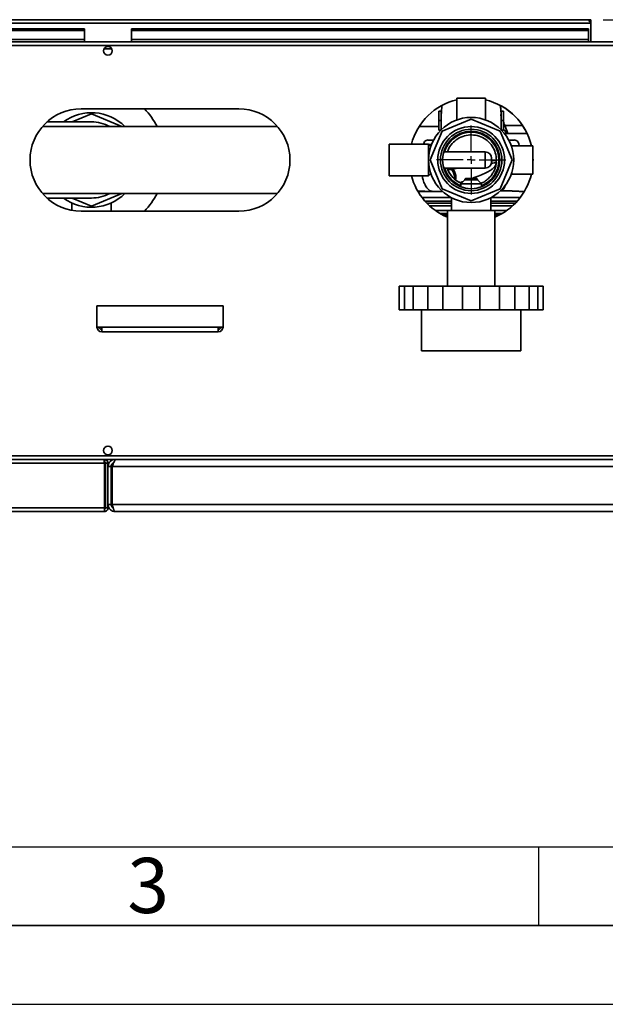
# Paper-space layout 'Blatt3' of a CAD drawing. Units: millimetres. Extents: x 0 to 4200, y 0 to 2970.
# Drawn here: x 1271 to 1642, y 0 to 625 of the extents above; entities that cross this region are included whole.
import ezdxf

# ---------------------------------------------------------------- set-up
doc = ezdxf.new("R2010")
doc.units = ezdxf.units.MM
for name, color, linetype in [('1', 7, 'Continuous'), ('61', 7, 'Continuous'), ('62', 7, 'Continuous')]:
    doc.layers.add(name, color=color, linetype=linetype)
doc.styles.add('SLDTEXTSTYLE0', font='TXT', dxfattribs={"width": 0.75})
doc.styles.add('SLDTEXTSTYLE1', font='TXT', dxfattribs={"width": 0.605})
doc.dimstyles.new('SLDDIMSTYLE0', dxfattribs={"dimtxt": 35, "dimasz": 25, "dimexe": 0, "dimexo": 0.0625, "dimgap": 8.75, "dimtad": 1, "dimdec": 1, "dimrnd": 1e-09, "dimzin": 12, "dimdsep": 46, "dimtxsty": 'SLDTEXTSTYLE1', "dimsah": 1, "dimcen": 0.09, "dimadec": 0, "dimazin": 3, "dimtfac": 1, "dimtdec": 1, "dimtofl": 0, "dimtmove": 0, "dimatfit": 3, "dimfxl": 1, "dimfrac": 2, "dimtolj": 1, "dimtzin": 12, "dimarcsym": 0})

# ---------------------------------------------------------------- blocks, each defined once
blk = doc.blocks.new('_D_9')
at = {"layer": '1', "ltscale": 10}
for p, q in [((1640.99, 624.61), (1777.78, 624.61)), ((1767.78, 624.61), (1767.78, 312.61)), ((1662.29, 312.61), (1777.78, 312.61))]:
    blk.add_line(p, q, dxfattribs=at)
for points in [[(1767.78, 624.61), (1763.78, 599.61), (1771.78, 599.61)], [(1767.78, 312.61), (1771.78, 337.61), (1763.78, 337.61)]]:
    blk.add_solid(points, dxfattribs=at)
at = {"layer": '1', "ltscale": 10, "insert": (1722.66, 428.5), "char_height": 35, "attachment_point": 1, "rotation": 90, "style": 'SLDTEXTSTYLE1'}
blk.add_mtext('312', dxfattribs=at)
blk = doc.blocks.new('SW_CENTERMARKSYMBOL_1')
at = {"layer": '1', "color": 0, "ltscale": 10}
for p, q in [((0, 5), (0, 21.976)), ((-5, 0), (-21.976, 0)), ((0, 0), (-2.5, 0)), ((0, 0), (0, 2.5)), ((0, 0), (0, -2.5)), ((0, 0), (2.5, 0)), ((5, 0), (21.976, 0)), ((0, -5), (0, -21.976))]:
    blk.add_line(p, q, dxfattribs=at)

psp = doc.layouts.new('Blatt3')

# ---------------------------------------------------------------- linework, layer by layer
at = {"color": 7, "linetype": 'Continuous', "lineweight": 35, "ltscale": 10}
for p, q in [((1630.99, 624.61), (1132.59, 624.61)), ((1633.29, 624.61), (1630.99, 624.61)), ((1633.29, 623.11), (1633.29, 624.61)), ((1130.29, 622.31), (1633.29, 622.31)), ((1131.79, 618.83), (1311.79, 618.83)), ((1311.79, 618.83), (1311.79, 617.77)), ((1341.79, 618.83), (1341.79, 617.77)), ((1341.79, 618.83), (1631.79, 618.83)), ((1631.79, 618.83), (1631.79, 617.77)), ((1633.15, 623.11), (1633.29, 623.11)), ((1633.29, 622.31), (1633.29, 623.11)), ((1633.29, 610.61), (1633.29, 622.31)), ((1131.79, 617.77), (1311.79, 617.77)), ((1311.79, 611.97), (1311.79, 617.77)), ((1341.79, 617.77), (1631.79, 617.77)), ((1341.79, 611.97), (1341.79, 617.77)), ((1631.79, 617.77), (1631.79, 611.97)), ((1654.49, 608.31), (1109.09, 608.31)), ((1653.79, 610.61), (1109.8, 610.61)), ((1311.79, 611.97), (1131.79, 611.97)), ((1311.79, 611.97), (1311.79, 610.61)), ((1324.34, 606.11), (1329.24, 606.11)), ((1631.79, 611.97), (1341.79, 611.97)), ((1341.79, 611.97), (1341.79, 610.61)), ((1631.79, 610.61), (1631.79, 611.97)), ((1548.3, 574.81), (1548.3, 561.06)), ((1566.3, 574.81), (1548.3, 574.81)), ((1566.3, 561.06), (1566.3, 574.81)), ((1304.05, 559.76), (1316.3, 564.83)), ((1309.8, 568.11), (1409.8, 568.11)), ((1316.3, 564.83), (1335.68, 556.81)), ((1536.8, 566.62), (1538.28, 566.62)), ((1536.8, 560.61), (1536.8, 566.62)), ((1538.28, 566.62), (1538.27, 564.3)), ((1538.27, 564.3), (1538.28, 560.69)), ((1576.36, 565.46), (1576.22, 563.58)), ((1576.32, 560.69), (1576.34, 564.3)), ((1576.34, 564.3), (1576.33, 566.62)), ((1577.8, 566.62), (1576.33, 566.62)), ((1577.8, 566.62), (1577.8, 560.61)), ((1434.44, 556.81), (1285.17, 556.81)), ((1316.3, 559.76), (1288.06, 559.76)), ((1536.8, 556.86), (1524.3, 556.86)), ((1536.8, 560.61), (1538.28, 560.61)), ((1536.8, 560.61), (1536.8, 554.62)), ((1538.28, 560.61), (1538.28, 560.69)), ((1538.28, 560.6), (1538.28, 560.61)), ((1538.94, 553.98), (1557.3, 561.58)), ((1557.3, 561.58), (1575.67, 553.98)), ((1576.32, 560.61), (1576.32, 560.69)), ((1576.32, 560.6), (1576.32, 560.61)), ((1576.32, 560.61), (1577.8, 560.61)), ((1577.8, 560.61), (1577.8, 554.62)), ((1589.94, 557.42), (1578.7, 557.42)), ((1531.33, 535.61), (1538.94, 553.98)), ((1536.8, 554.62), (1538.14, 554.62)), ((1537.9, 554.62), (1537.9, 554.25)), ((1575.67, 553.98), (1583.28, 535.61)), ((1577.8, 554.62), (1576.47, 554.62)), ((1576.64, 554.28), (1576.64, 554.62)), ((1576.71, 554.2), (1576.7, 554.62)), ((1592.75, 552.46), (1578.55, 552.46)), ((1578.55, 552.46), (1578.55, 552.26)), ((1530.23, 545.61), (1505.23, 545.61)), ((1505.23, 545.61), (1505.23, 525.61)), ((1531.7, 544.18), (1530.23, 545.61)), ((1530.23, 545.61), (1530.23, 525.61)), ((1532.38, 545.54), (1530.41, 545.43)), ((1532.31, 545.35), (1531.05, 544.82)), ((1531.19, 544.68), (1532.03, 544.68)), ((1531.19, 544.68), (1531.87, 544.68)), ((1596.5, 544.61), (1582.76, 544.61)), ((1596.5, 526.61), (1596.5, 544.61)), ((1566.23, 540.76), (1539.85, 540.76)), ((1538.94, 517.24), (1531.33, 535.61)), ((1570.23, 536.76), (1570.23, 534.46)), ((1573.21, 533.8), (1573.25, 534.18)), ((1573.25, 534.18), (1573.31, 535.52)), ((1583.28, 535.61), (1575.67, 517.24)), ((1505.23, 525.61), (1530.23, 525.61)), ((1530.23, 525.61), (1531.7, 527.03)), ((1539.85, 530.46), (1566.23, 530.46)), ((1545.64, 530.03), (1542.42, 529.82)), ((1550.02, 530.46), (1545.68, 530.04)), ((1582.76, 526.61), (1596.5, 526.61)), ((1553.3, 522.97), (1550.8, 520.47)), ((1550.8, 520.47), (1550.8, 518.61)), ((1550.8, 520.47), (1554.81, 520.47)), ((1553.8, 523.97), (1553.3, 523.47)), ((1553.3, 523.47), (1553.3, 522.97)), ((1553.3, 523.47), (1555.77, 523.47)), ((1553.3, 522.97), (1555.77, 522.97)), ((1553.8, 523.97), (1555.96, 523.97)), ((1554.81, 520.47), (1563.8, 520.47)), ((1555.77, 523.47), (1561.3, 523.47)), ((1555.77, 522.97), (1561.3, 522.97)), ((1555.96, 523.97), (1560.8, 523.97)), ((1561.3, 523.47), (1560.8, 523.97)), ((1561.3, 522.97), (1561.3, 523.47)), ((1563.8, 520.47), (1561.3, 522.97)), ((1563.8, 518.61), (1563.8, 520.47)), ((1285.17, 514.41), (1434.44, 514.41)), ((1335.68, 514.41), (1316.3, 506.38)), ((1533.28, 515.57), (1537.78, 515.57)), ((1539.26, 515.62), (1537.78, 515.57)), ((1557.3, 509.63), (1538.94, 517.24)), ((1575.67, 517.24), (1557.3, 509.63)), ((1576.82, 516.03), (1575.66, 516.04)), ((1576.82, 516.03), (1577.09, 516.26)), ((1581.92, 515.98), (1576.82, 516.03)), ((1581.92, 515.98), (1577.09, 516.26)), ((1288.06, 511.46), (1316.3, 511.46)), ((1303.8, 508.33), (1303.8, 503.67)), ((1316.3, 506.38), (1304.05, 511.46)), ((1328.8, 503.11), (1328.8, 508.32)), ((1544.8, 511.65), (1544.8, 503.61)), ((1569.8, 503.61), (1569.8, 511.67)), ((1409.8, 503.11), (1309.8, 503.11)), ((1538.07, 501.56), (1542.3, 501.56)), ((1542.3, 503.61), (1542.3, 455.61)), ((1542.3, 503.61), (1572.3, 503.61)), ((1572.3, 455.61), (1572.3, 503.61)), ((1576.47, 501.56), (1572.3, 501.56)), ((1542.3, 472.09), (1542.21, 471.99)), ((1542.21, 471.99), (1542.21, 467.95)), ((1542.21, 467.95), (1542.3, 467.85)), ((1511.64, 455.61), (1511.64, 440.61)), ((1511.64, 455.61), (1515, 455.61)), ((1515, 455.61), (1515, 440.61)), ((1520.51, 455.61), (1515, 455.61)), ((1520.51, 455.61), (1520.51, 440.61)), ((1520.51, 455.61), (1529.7, 455.61)), ((1529.7, 455.61), (1529.7, 440.61)), ((1539.24, 455.61), (1529.7, 455.61)), ((1539.24, 455.61), (1551.8, 455.61)), ((1539.24, 455.61), (1539.24, 440.61)), ((1551.8, 455.61), (1551.8, 440.61)), ((1562.81, 455.61), (1551.8, 455.61)), ((1562.81, 455.61), (1562.81, 440.61)), ((1562.81, 455.61), (1575.37, 455.61)), ((1575.37, 455.61), (1575.37, 440.61)), ((1584.91, 455.61), (1575.37, 455.61)), ((1584.91, 455.61), (1584.91, 440.61)), ((1584.91, 455.61), (1594.1, 455.61)), ((1594.1, 455.61), (1594.1, 440.61)), ((1599.61, 455.61), (1594.1, 455.61)), ((1599.61, 455.61), (1599.61, 440.61)), ((1599.61, 455.61), (1602.97, 455.61)), ((1602.97, 455.61), (1602.97, 440.61)), ((1319.8, 443.11), (1319.8, 429.61)), ((1399.8, 443.11), (1319.8, 443.11)), ((1399.8, 429.61), (1399.8, 443.11)), ((1511.64, 440.61), (1515, 440.61)), ((1515, 440.61), (1520.51, 440.61)), ((1520.51, 440.61), (1529.7, 440.61)), ((1525.8, 440.47), (1525.8, 414.47)), ((1588.8, 440.47), (1525.8, 440.47)), ((1529.7, 440.61), (1539.24, 440.61)), ((1539.24, 440.61), (1551.8, 440.61)), ((1548.3, 440.61), (1548.3, 440.47)), ((1551.8, 440.61), (1562.81, 440.61)), ((1557.3, 440.61), (1557.3, 440.47)), ((1562.81, 440.61), (1575.37, 440.61)), ((1566.3, 440.61), (1566.3, 440.47)), ((1575.37, 440.61), (1584.91, 440.61)), ((1584.91, 440.61), (1594.1, 440.61)), ((1588.8, 414.47), (1588.8, 440.47)), ((1594.1, 440.61), (1599.61, 440.61)), ((1599.61, 440.61), (1602.97, 440.61)), ((1322.8, 429.61), (1319.8, 429.61)), ((1396.8, 429.61), (1322.8, 429.61)), ((1322.8, 429.61), (1322.8, 426.61)), ((1396.8, 426.61), (1322.8, 426.61)), ((1399.8, 429.61), (1396.8, 429.61)), ((1396.8, 426.61), (1396.8, 429.61)), ((1588.8, 414.47), (1525.8, 414.47)), ((1109.09, 347.91), (1654.49, 347.91)), ((1324.05, 345.61), (1109.54, 345.61)), ((1109.8, 345.61), (1653.79, 345.61)), ((1324.49, 344.11), (1324.49, 345.61)), ((1331.29, 345.61), (1331.29, 345.14)), ((1324.59, 343.31), (1109, 343.31)), ((1324.59, 314.91), (1324.59, 343.31)), ((1325.29, 343.31), (1326.79, 343.31)), ((1325.29, 314.91), (1325.29, 343.31)), ((1326.79, 314.91), (1326.79, 343.31)), ((1328.79, 341.11), (1326.79, 341.11)), ((1328.79, 317.11), (1328.79, 341.11)), ((1654.09, 341.11), (1329.5, 341.11)), ((1329.5, 317.11), (1329.5, 341.11)), ((1324.59, 314.91), (1109, 314.91)), ((1324.49, 312.61), (1109.09, 312.61)), ((1326.79, 314.91), (1325.29, 314.91)), ((1326.79, 317.11), (1328.79, 317.11)), ((1654.09, 317.11), (1329.5, 317.11)), ((1652.29, 312.61), (1331.29, 312.61))]:
    psp.add_line(p, q, dxfattribs=at)
at = {"color": 1, "linetype": 'Continuous', "lineweight": 35, "ltscale": 10}
for p, q in [((1566.23, 540.76), (1566.23, 530.46)), ((1596.5, 536.2), (1596.55, 536.2)), ((1533.28, 515.57), (1539.06, 515.84)), ((1575.91, 516.29), (1577.09, 516.26)), ((1526.07, 511.84), (1544.5, 511.84)), ((1528.11, 509.38), (1544.8, 509.38)), ((1529.25, 508.15), (1544.8, 508.15)), ((1531.06, 506.42), (1544.8, 506.42)), ((1586.5, 509.38), (1569.8, 509.38)), ((1585.36, 508.15), (1569.8, 508.15)), ((1583.55, 506.42), (1569.8, 506.42)), ((1588.54, 511.84), (1570.11, 511.84)), ((1534.65, 503.55), (1542.3, 503.55)), ((1579.96, 503.55), (1572.3, 503.55))]:
    psp.add_line(p, q, dxfattribs=at)
at = {"color": 7, "linetype": 'Continuous', "lineweight": 35, "ltscale": 10, "flags": 128}
psp.add_lwpolyline([(1555.32, 574.81), (1557.3, 574.86), (1559.29, 574.81)], dxfattribs=at)
at = {"color": 1, "linetype": 'Continuous', "lineweight": 35, "ltscale": 10, "flags": 128}
for points in [[(1539.64, 500.55), (1540.09, 500.55), (1542.3, 500.55)], [(1572.3, 500.55), (1574.52, 500.55), (1574.97, 500.55)]]:
    psp.add_lwpolyline(points, dxfattribs=at)
at = {"color": 7, "linetype": 'Continuous', "lineweight": 35, "ltscale": 100}
for centre, radius in [((1326.79, 604.86), 2.75), ((1557.3, 535.61), 27), ((1557.3, 535.61), 21.2), ((1557.3, 535.61), 19.48), ((1557.3, 535.61), 18.2), ((1326.79, 351.36), 2.75)]:
    psp.add_circle(centre, radius, dxfattribs=at)
for centre, radius, start, end in [((1630.99, 622.31), 2.3, 0, 90), ((1557.3, 535.61), 39.25, 103.25583, 165.23962), ((1557.3, 535.61), 39.25, 13.25583, 76.74417), ((1557.3, 535.61), 39.25, 25.4231, 61.77311), ((1309.8, 535.61), 32.5, 90, 270), ((1316.3, 535.61), 30, 44.96435, 126.38974), ((1316.3, 535.61), 46.75, 26.96692, 44.04213), ((1409.8, 535.61), 32.5, 270, 90), ((1316.3, 535.61), 24.15, 61.3837, 90), ((1557.3, 535.61), 17.62, 69.36608, 163.002), ((1557.3, 535.61), 17.62, 291.65216, 69.36608), ((1557.3, 535.61), 28.29, 36.55637, 43.56201), ((1566.23, 536.76), 4, 0, 90), ((1557.3, 535.61), 39.25, 357.10768, 3.1332), ((1566.23, 534.46), 4, 270, 0), ((1557.3, 535.61), 39.25, 194.76038, 247.53211), ((1557.3, 535.61), 17.62, 196.998, 248.34784), ((1557.3, 535.61), 39.25, 292.46789, 346.74417), ((1316.3, 535.61), 30, 233.61026, 315.03565), ((1316.3, 535.61), 24.15, 270, 298.6163), ((1316.3, 535.61), 46.75, 315.95787, 333.03308), ((1322.8, 429.61), 3, 180, 270), ((1322.8, 429.61), 1.5, 180, 270), ((1396.8, 429.61), 1.5, 270, 0), ((1396.8, 429.61), 3, 270, 0)]:
    psp.add_arc(centre, radius, start, end, dxfattribs=at)
at = {"color": 7, "linetype": 'Continuous', "lineweight": 35, "ltscale": 10}
for points, knots in [([(1630.99, 624.61), (1631.19, 624.57), (1631.58, 624.5), (1632.17, 623.95), (1632.74, 623.18), (1633.11, 622.59), (1633.29, 622.31)], [0, 0, 0, 0, 0.254718, 0.50961, 0.764503, 1, 1, 1, 1]), ([(1538.85, 570.22), (1538.8, 569.94), (1538.62, 569), (1538.52, 567.62), (1538.39, 565.91), (1538.33, 564.74), (1538.31, 564.33)], [0, 0, 0, 0, 0.142362, 0.481124, 0.818404, 1, 1, 1, 1]), ([(1576.28, 564.49), (1576.27, 564.84), (1576.22, 565.87), (1576.1, 567.39), (1576, 568.77), (1575.85, 569.69), (1575.79, 570.04)], [0, 0, 0, 0, 0.1643786, 0.4819032, 0.8053381, 1, 1, 1, 1]), ([(1538.27, 564.3), (1538.27, 563.84), (1538.28, 562.88), (1538.28, 561.44), (1538.28, 560.69)], [0, 0, 0, 0, 0.483253, 1, 1, 1, 1]), ([(1576.32, 560.69), (1576.33, 561.44), (1576.33, 562.88), (1576.34, 563.84), (1576.34, 564.3)], [0, 0, 0, 0, 0.5167471, 1, 1, 1, 1]), ([(1577.83, 559.84), (1578.16, 558.9), (1579.03, 556.47), (1579.93, 553.98), (1580.48, 552.46)], [0, 0, 0, 0, 0.385845, 1, 1, 1, 1]), ([(1542.37, 540.76), (1542.61, 541.54), (1543.32, 543.82), (1545.87, 546.98), (1549.65, 549.84), (1554.15, 551.44), (1558.89, 551.67), (1563.51, 550.52), (1567.61, 548.07), (1570.79, 544.53), (1572.9, 540.22), (1573.17, 537.09), (1573.31, 535.52)], [0, 0, 0, 0, 0.054475, 0.159752, 0.26503, 0.36986, 0.47484, 0.579682, 0.684761, 0.790178, 0.895085, 1, 1, 1, 1]), ([(1530.05, 548.29), (1530.05, 548.29), (1529.62, 548.29), (1528.75, 548.1), (1527.67, 547.3), (1527.25, 546.33), (1527.03, 545.77), (1526.96, 545.61)], [0, 0, 0, 0, 0.002044, 0.293303, 0.586635, 0.878444, 1, 1, 1, 1]), ([(1529.93, 548.28), (1529.96, 548.28), (1530.02, 548.28), (1530.83, 548.28), (1531.97, 548.28), (1533.03, 548.28), (1533.51, 548.28)], [0, 0, 0, 0, 0.253473, 0.528299, 0.787625, 1, 1, 1, 1]), ([(1580.95, 548.28), (1581.48, 548.28), (1582.6, 548.28), (1583.78, 548.28), (1584.59, 548.28), (1584.65, 548.28), (1584.68, 548.28)], [0, 0, 0, 0, 0.2299539, 0.4835078, 0.7522164, 1, 1, 1, 1]), ([(1588.18, 544.61), (1588.09, 544.71), (1587.71, 545.13), (1587.5, 546.12), (1586.93, 547.3), (1585.86, 548.1), (1584.99, 548.29), (1584.56, 548.29), (1584.56, 548.29)], [0, 0, 0, 0, 0.071991, 0.302906, 0.534473, 0.767247, 0.998378, 1, 1, 1, 1]), ([(1573.21, 533.8), (1573.07, 532.9), (1572.78, 531.09), (1571.78, 528.53), (1570.38, 526.16), (1568.6, 524.06), (1566.47, 522.34), (1564.75, 521.25), (1563.72, 520.88), (1563.54, 520.82)], [0, 0, 0, 0, 0.1610946, 0.3221509, 0.4834401, 0.6448745, 0.8063008, 0.9675803, 1, 1, 1, 1]), ([(1573.13, 534.02), (1572.95, 533.98), (1572.56, 533.9), (1571.41, 533.65), (1570.31, 533.44), (1570.05, 533.39)], [0, 0, 0, 0, 0.383571, 0.856566, 1, 1, 1, 1]), ([(1526.25, 525.61), (1526.42, 524.7), (1526.81, 522.57), (1527.96, 519.77), (1529.51, 517.39), (1531.34, 515.85), (1532.63, 515.66), (1533.28, 515.57)], [0, 0, 0, 0, 0.156722, 0.367553, 0.578851, 0.789531, 1, 1, 1, 1]), ([(1551.14, 520.8), (1550.91, 520.88), (1549.95, 521.24), (1548.4, 522.19), (1546.52, 523.62), (1544.88, 525.34), (1543.56, 527.29), (1542.57, 528.99), (1542.33, 530.12), (1542.25, 530.48)], [0, 0, 0, 0, 0.052313, 0.225451, 0.398843, 0.572443, 0.745979, 0.918937, 1, 1, 1, 1]), ([(1551.22, 520.89), (1550.26, 521.28), (1547.83, 522.28), (1544.84, 525.27), (1542.76, 528.22), (1542.34, 530.1), (1542.26, 530.46)], [0, 0, 0, 0, 0.227562, 0.574363, 0.920047, 1, 1, 1, 1]), ([(1544.71, 529.57), (1544.49, 529.57), (1543.7, 529.58), (1542.99, 529.58), (1542.48, 529.58)], [0, 0, 0, 0, 0.2796341, 1, 1, 1, 1]), ([(1544.71, 529.58), (1544.46, 529.58), (1543.69, 529.58), (1542.97, 529.58), (1542.48, 529.58)], [0, 0, 0, 0, 0.314682, 1, 1, 1, 1]), ([(1544.45, 529.87), (1544.78, 529.52), (1545.44, 528.85), (1546.13, 527.55), (1546.57, 526.18), (1546.75, 524.85), (1546.65, 524.01), (1546.6, 523.64)], [0, 0, 0, 0, 0.222329, 0.439793, 0.645654, 0.84207, 1, 1, 1, 1]), ([(1545.64, 530.03), (1545.44, 530.01), (1545.02, 529.97), (1544.66, 529.9), (1544.53, 529.84), (1544.49, 529.81), (1544.53, 529.8), (1544.53, 529.8)], [0, 0, 0, 0, 0.327569, 0.666292, 0.831885, 0.993901, 1, 1, 1, 1]), ([(1545.64, 530.03), (1545.65, 530.03), (1545.66, 530.03), (1545.68, 530.03), (1545.68, 530.04)], [0, 0, 0, 0, 0.50113, 1, 1, 1, 1]), ([(1577.09, 516.26), (1577.48, 516.73), (1578.26, 517.66), (1578.93, 519.05), (1579.1, 519.9), (1579.1, 519.9)], [0, 0, 0, 0, 0.499719, 0.999591, 1, 1, 1, 1]), ([(1523.62, 515.81), (1524.99, 515.78), (1527.77, 515.73), (1530.8, 515.7), (1532.34, 515.69)], [0, 0, 0, 0, 0.493255, 1, 1, 1, 1]), ([(1533.28, 515.57), (1531.04, 515.57), (1527.63, 515.57), (1524.79, 515.57), (1523.8, 515.57)], [0, 0, 0, 0, 0.654533, 1, 1, 1, 1]), ([(1590.93, 515.6), (1590.72, 515.61), (1589.69, 515.63), (1588.33, 515.7), (1587.19, 515.75), (1587.09, 515.76), (1586.84, 515.77), (1586.36, 515.79), (1585.54, 515.83), (1584.65, 515.87), (1583.8, 515.91), (1583.11, 515.94), (1582.5, 515.96), (1582.11, 515.98), (1581.92, 515.98)], [0, 0, 0, 0, 0.098894, 0.462879, 0.470315, 0.480786, 0.494292, 0.553016, 0.639049, 0.752386, 0.825679, 0.891379, 0.949486, 1, 1, 1, 1]), ([(1538.05, 501.57), (1538.11, 501.57), (1539.48, 501.57), (1540.93, 501.56), (1542.3, 501.56)], [0, 0, 0, 0, 0.046543, 1, 1, 1, 1]), ([(1576.49, 501.57), (1576.46, 501.57), (1575.12, 501.57), (1573.7, 501.56), (1572.3, 501.56)], [0, 0, 0, 0, 0.023158, 1, 1, 1, 1]), ([(1326.79, 343.31), (1326.77, 343.55), (1326.72, 344.06), (1326.33, 344.77), (1325.71, 345.31), (1325.05, 345.57), (1324.64, 345.6), (1324.49, 345.61)], [0, 0, 0, 0, 0.2020351, 0.4280132, 0.6540075, 0.8800015, 1, 1, 1, 1]), ([(1325.29, 343.31), (1325.28, 343.43), (1325.24, 343.68), (1324.99, 343.97), (1324.71, 344.09), (1324.54, 344.1), (1324.49, 344.11)], [0, 0, 0, 0, 0.295715, 0.591753, 0.887791, 1, 1, 1, 1]), ([(1331.29, 345.61), (1330.76, 345.55), (1329.68, 345.44), (1328.28, 344.57), (1327.26, 343.3), (1326.83, 342.06), (1326.8, 341.31), (1326.79, 341.11)], [0, 0, 0, 0, 0.2277614, 0.4555838, 0.6834064, 0.9112288, 1, 1, 1, 1]), ([(1329.5, 341.11), (1329.69, 341.64), (1330.07, 342.72), (1330.64, 344.12), (1331.21, 345.14), (1331.66, 345.57), (1331.93, 345.6), (1332, 345.61)], [0, 0, 0, 0, 0.227761, 0.455584, 0.683406, 0.911229, 1, 1, 1, 1]), ([(1330.36, 343.41), (1330.09, 343.27), (1329.52, 342.98), (1328.92, 342.14), (1328.84, 341.46), (1328.79, 341.11)], [0, 0, 0, 0, 0.3073386, 0.6449648, 1, 1, 1, 1]), ([(1326.79, 317.11), (1326.85, 316.58), (1326.95, 315.54), (1327.78, 314.16), (1328.98, 313.14), (1330.24, 312.66), (1331.03, 312.62), (1331.29, 312.61)], [0, 0, 0, 0, 0.221505, 0.443039, 0.664574, 0.886107, 1, 1, 1, 1]), ([(1328.79, 317.11), (1328.83, 316.79), (1328.9, 316.17), (1329.38, 315.39), (1329.86, 315.09), (1330.07, 314.96)], [0, 0, 0, 0, 0.35906, 0.711611, 1, 1, 1, 1]), ([(1331.29, 312.61), (1331.26, 312.61), (1331.2, 312.62), (1331.1, 312.67), (1331, 312.75), (1330.9, 312.87), (1330.77, 313.07), (1330.63, 313.33), (1330.5, 313.65), (1330.4, 313.91), (1330.3, 314.2), (1330.2, 314.51), (1330.1, 314.84), (1329.97, 315.3), (1329.84, 315.79), (1329.72, 316.24), (1329.64, 316.57), (1329.57, 316.84), (1329.52, 317.04), (1329.5, 317.11)], [0, 0, 0, 0, 0.0544266, 0.1092311, 0.1652269, 0.2216346, 0.276068, 0.3867842, 0.4431995, 0.4976329, 0.5524444, 0.6084477, 0.664863, 0.7192964, 0.8300125, 0.8864278, 0.9146917, 0.9714706, 1, 1, 1, 1])]:
    psp.add_open_spline(points, degree=3, knots=knots, dxfattribs=at)
at = {"color": 1, "linetype": 'Continuous', "lineweight": 35, "ltscale": 10}
for points, knots in [([(1538.3, 554.62), (1538.3, 555.37), (1538.29, 557.65), (1538.29, 559.41), (1538.28, 560.6)], [0, 0, 0, 0, 0.326467, 1, 1, 1, 1]), ([(1576.32, 560.6), (1576.32, 559.41), (1576.32, 557.66), (1576.31, 555.4), (1576.31, 554.67)], [0, 0, 0, 0, 0.678659, 1, 1, 1, 1]), ([(1557.93, 523.97), (1559.63, 524.6), (1562.77, 525.76), (1566.74, 527.49), (1569.48, 528.99), (1571.32, 530.37), (1572.34, 531.49), (1572.87, 532.24), (1572.98, 532.59), (1572.98, 532.59)], [0, 0, 0, 0, 0.233157, 0.429983, 0.639467, 0.764215, 0.894289, 0.999551, 1, 1, 1, 1]), ([(1573.12, 535.49), (1572.95, 535.45), (1572.56, 535.37), (1571.48, 535.13), (1570.44, 534.93), (1570.23, 534.89)], [0, 0, 0, 0, 0.390099, 0.879544, 1, 1, 1, 1]), ([(1547.37, 523.04), (1547.41, 523.23), (1547.55, 523.86), (1547.57, 525.47), (1547.13, 527.83), (1546.17, 529.29), (1545.68, 530.04)], [0, 0, 0, 0, 0.0754637, 0.2571387, 0.6242643, 1, 1, 1, 1]), ([(1550.2, 521.22), (1550.79, 521.43), (1551.51, 521.68), (1552.18, 521.92), (1552.3, 521.96)], [0, 0, 0, 0, 0.823191, 1, 1, 1, 1])]:
    psp.add_open_spline(points, degree=3, knots=knots, dxfattribs=at)
at = {"color": 7, "linetype": 'Continuous', "lineweight": 35, "ltscale": 10}
for points in [[(1324.05, 345.61), (1324.09, 345.57), (1324.18, 345.5), (1324.32, 344.97), (1324.45, 344.21), (1324.54, 343.61), (1324.59, 343.31)], [(1324.59, 314.91), (1324.58, 314.61), (1324.56, 314), (1324.54, 313.24), (1324.52, 312.71), (1324.5, 312.64), (1324.49, 312.61)], [(1324.49, 312.61), (1324.8, 312.64), (1325.4, 312.71), (1326.16, 313.24), (1326.69, 314), (1326.76, 314.61), (1326.79, 314.91)], [(1324.49, 314.11), (1324.6, 314.12), (1324.81, 314.14), (1325.07, 314.33), (1325.26, 314.59), (1325.28, 314.8), (1325.29, 314.91)]]:
    psp.add_open_spline(points, degree=3, dxfattribs=at)
at = {"layer": '61', "color": 7, "linetype": 'Continuous', "ltscale": 10}
psp.add_line((100, 100), (2280, 100), dxfattribs=at)
at = {"layer": '61', "color": 7, "linetype": 'Continuous', "lineweight": 35, "ltscale": 10}
psp.add_line((50, 50), (4150, 50), dxfattribs=at)
at = {"layer": '61', "ltscale": 10}
psp.add_line((0, 0), (4200, 0), dxfattribs=at)
at = {"layer": '62', "color": 7, "linetype": 'Continuous', "ltscale": 10}
psp.add_line((1600, 100), (1600, 50), dxfattribs=at)

# ---------------------------------------------------------------- block references
at = {"layer": '1', "ltscale": 10}
psp.add_blockref('SW_CENTERMARKSYMBOL_1', (1557.3, 535.61), dxfattribs=at)

# ---------------------------------------------------------------- texts
at = {"layer": '62', "ltscale": 10, "insert": (1352.29, 92.9), "char_height": 35, "attachment_point": 2, "style": 'SLDTEXTSTYLE0'}
psp.add_mtext('3', dxfattribs=at)

# ---------------------------------------------------------------- dimensions: what is measured, and where the dimension line sits
at = {"layer": '1', "ltscale": 10}
dim = psp.add_linear_dim(base=(1767.78, 312.61), p1=(1630.99, 624.61), p2=(1652.29, 312.61), angle=90, dimstyle='SLDDIMSTYLE0', dxfattribs=at)
dim.commit()
dim.dimension.update_dxf_attribs({"geometry": '_D_9', "text_midpoint": (1767.78, 468.61), "dimtype": 160})

doc.saveas('drawing.dxf')
